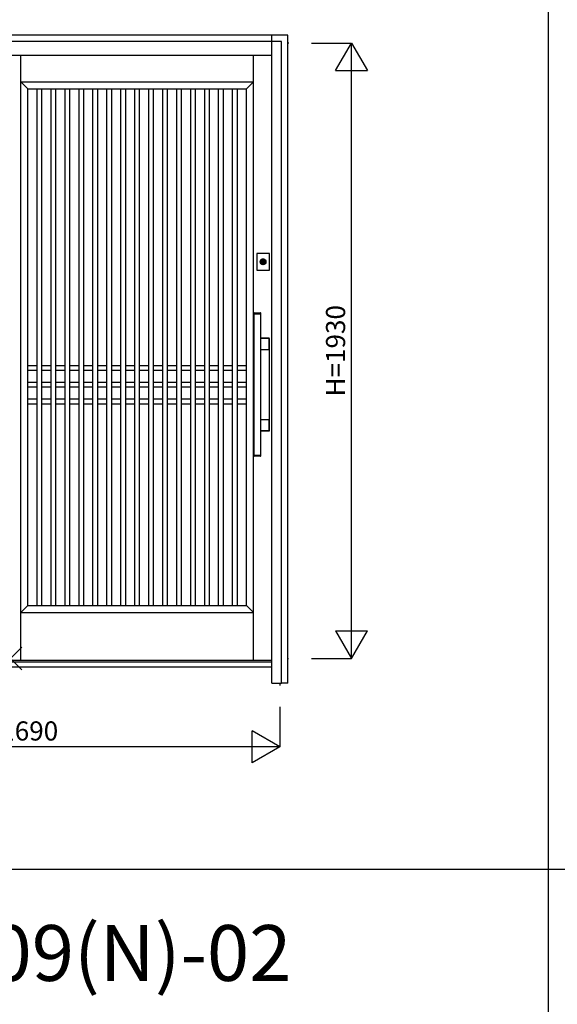
# Model space of a CAD drawing. Extents: x 0 to 27500, y 0 to 20000.
# Drawn here: x 8466 to 10152, y 15177 to 18264 of the extents above; entities that cross this region are included whole.
import ezdxf
from ezdxf.enums import TextEntityAlignment as Align

# ---------------------------------------------------------------- set-up
doc = ezdxf.new("R2010")
doc.units = 0
doc.layers.get('0').update_dxf_attribs({"linetype": 'CONTINUOUS'})
for name, color, linetype in [('YKK_A1', 4, 'CONTINUOUS'), ('YKK_A2', 3, 'CONTINUOUS'), ('YKK_F1', 7, 'CONTINUOUS'), ('YKK_IN', 1, 'CONTINUOUS'), ('YKK_N1', 2, 'CONTINUOUS')]:
    doc.layers.add(name, color=color, linetype=linetype)
doc.styles.get("Standard").update_dxf_attribs({"font": 'txt', "bigfont": 'bigfont'})

msp = doc.modelspace()

# ---------------------------------------------------------------- linework, layer by layer
at = {"layer": 'YKK_A1', "linetype": 'Continuous'}
for p, q in [((9310.1, 18191), (9305.8, 18191)), ((9257.5, 16255), (7617.5, 16255)), ((9305.8, 16261), (9309.4, 16261)), ((9282.5, 16184), (9282.5, 16176.7))]:
    msp.add_line(p, q, dxfattribs=at)
at = {"layer": 'YKK_A1'}
for p, q in [((8470, 16255), (8470, 18152)), ((8470, 16255), (8470, 18152)), ((9200, 16255), (9200, 18152)), ((8470, 18069), (9200, 18069)), ((8492, 18047), (8470, 18069)), ((9178, 18047), (9200, 18069)), ((8492, 18047), (9178, 18047)), ((8492, 16427), (8492, 18047)), ((8492, 16427), (8492, 18047)), ((8520.9, 16427), (8520.9, 18047)), ((8535.9, 16427), (8535.9, 18047)), ((8564.7, 16427), (8564.7, 18047)), ((8579.7, 16427), (8579.7, 18047)), ((8608.5, 16427), (8608.5, 18047)), ((8623.5, 16427), (8623.5, 18047)), ((8652.3, 16427), (8652.3, 18047)), ((8667.3, 16427), (8667.3, 18047)), ((8696.1, 16427), (8696.1, 18047)), ((8711.1, 16427), (8711.1, 18047)), ((8739.9, 16427), (8739.9, 18047)), ((8754.9, 16427), (8754.9, 18047)), ((8783.7, 16427), (8783.7, 18047)), ((8798.7, 16427), (8798.7, 18047)), ((8827.5, 16427), (8827.5, 18047)), ((8842.5, 16427), (8842.5, 18047)), ((8871.3, 16427), (8871.3, 18047)), ((8886.3, 16427), (8886.3, 18047)), ((8915.1, 16427), (8915.1, 18047)), ((8930.1, 16427), (8930.1, 18047)), ((8958.9, 16427), (8958.9, 18047)), ((8973.9, 16427), (8973.9, 18047)), ((9002.7, 16427), (9002.7, 18047)), ((9017.7, 16427), (9017.7, 18047)), ((9046.5, 16427), (9046.5, 18047)), ((9061.5, 16427), (9061.5, 18047)), ((9090.3, 16427), (9090.3, 18047)), ((9105.3, 16427), (9105.3, 18047)), ((9134.1, 16427), (9134.1, 18047)), ((9149.1, 16427), (9149.1, 18047)), ((9178, 16427), (9178, 18047)), ((8492, 17180), (8520.9, 17180)), ((8535.9, 17180), (8564.7, 17180)), ((8579.7, 17180), (8608.5, 17180)), ((8623.5, 17180), (8652.3, 17180)), ((8667.3, 17180), (8696.1, 17180)), ((8711.1, 17180), (8739.9, 17180)), ((8754.9, 17180), (8783.7, 17180)), ((8798.7, 17180), (8827.5, 17180)), ((8842.5, 17180), (8871.3, 17180)), ((8886.3, 17180), (8915.1, 17180)), ((8930.1, 17180), (8958.9, 17180)), ((8973.9, 17180), (9002.7, 17180)), ((9017.7, 17180), (9046.5, 17180)), ((9061.5, 17180), (9090.3, 17180)), ((9105.3, 17180), (9134.1, 17180)), ((9149.1, 17180), (9178, 17180)), ((8492, 17165), (8520.9, 17165)), ((8535.9, 17165), (8564.7, 17165)), ((8579.7, 17165), (8608.5, 17165)), ((8623.5, 17165), (8652.3, 17165)), ((8667.3, 17165), (8696.1, 17165)), ((8711.1, 17165), (8739.9, 17165)), ((8754.9, 17165), (8783.7, 17165)), ((8798.7, 17165), (8827.5, 17165)), ((8842.5, 17165), (8871.3, 17165)), ((8886.3, 17165), (8915.1, 17165)), ((8930.1, 17165), (8958.9, 17165)), ((8973.9, 17165), (9002.7, 17165)), ((9017.7, 17165), (9046.5, 17165)), ((9061.5, 17165), (9090.3, 17165)), ((9105.3, 17165), (9134.1, 17165)), ((9149.1, 17165), (9178, 17165)), ((8492, 17127.5), (8520.9, 17127.5)), ((8492, 17112.5), (8520.9, 17112.5)), ((8535.9, 17127.5), (8564.7, 17127.5)), ((8535.9, 17112.5), (8564.7, 17112.5)), ((8579.7, 17127.5), (8608.5, 17127.5)), ((8579.7, 17112.5), (8608.5, 17112.5)), ((8623.5, 17127.5), (8652.3, 17127.5)), ((8623.5, 17112.5), (8652.3, 17112.5)), ((8667.3, 17127.5), (8696.1, 17127.5)), ((8667.3, 17112.5), (8696.1, 17112.5)), ((8711.1, 17127.5), (8739.9, 17127.5)), ((8711.1, 17112.5), (8739.9, 17112.5)), ((8754.9, 17127.5), (8783.7, 17127.5)), ((8754.9, 17112.5), (8783.7, 17112.5)), ((8798.7, 17127.5), (8827.5, 17127.5)), ((8798.7, 17112.5), (8827.5, 17112.5)), ((8842.5, 17127.5), (8871.3, 17127.5)), ((8842.5, 17112.5), (8871.3, 17112.5)), ((8886.3, 17127.5), (8915.1, 17127.5)), ((8886.3, 17112.5), (8915.1, 17112.5)), ((8930.1, 17127.5), (8958.9, 17127.5)), ((8930.1, 17112.5), (8958.9, 17112.5)), ((8973.9, 17127.5), (9002.7, 17127.5)), ((8973.9, 17112.5), (9002.7, 17112.5)), ((9017.7, 17127.5), (9046.5, 17127.5)), ((9017.7, 17112.5), (9046.5, 17112.5)), ((9061.5, 17127.5), (9090.3, 17127.5)), ((9061.5, 17112.5), (9090.3, 17112.5)), ((9105.3, 17127.5), (9134.1, 17127.5)), ((9105.3, 17112.5), (9134.1, 17112.5)), ((9149.1, 17127.5), (9178, 17127.5)), ((9149.1, 17112.5), (9178, 17112.5)), ((8492, 17075), (8520.9, 17075)), ((8535.9, 17075), (8564.7, 17075)), ((8579.7, 17075), (8608.5, 17075)), ((8623.5, 17075), (8652.3, 17075)), ((8667.3, 17075), (8696.1, 17075)), ((8711.1, 17075), (8739.9, 17075)), ((8754.9, 17075), (8783.7, 17075)), ((8798.7, 17075), (8827.5, 17075)), ((8842.5, 17075), (8871.3, 17075)), ((8886.3, 17075), (8915.1, 17075)), ((8930.1, 17075), (8958.9, 17075)), ((8973.9, 17075), (9002.7, 17075)), ((9017.7, 17075), (9046.5, 17075)), ((9061.5, 17075), (9090.3, 17075)), ((9105.3, 17075), (9134.1, 17075)), ((9149.1, 17075), (9178, 17075)), ((8492, 17060), (8520.9, 17060)), ((8535.9, 17060), (8564.7, 17060)), ((8579.7, 17060), (8608.5, 17060)), ((8623.5, 17060), (8652.3, 17060)), ((8667.3, 17060), (8696.1, 17060)), ((8711.1, 17060), (8739.9, 17060)), ((8754.9, 17060), (8783.7, 17060)), ((8798.7, 17060), (8827.5, 17060)), ((8842.5, 17060), (8871.3, 17060)), ((8886.3, 17060), (8915.1, 17060)), ((8930.1, 17060), (8958.9, 17060)), ((8973.9, 17060), (9002.7, 17060)), ((9017.7, 17060), (9046.5, 17060)), ((9061.5, 17060), (9090.3, 17060)), ((9105.3, 17060), (9134.1, 17060)), ((9149.1, 17060), (9178, 17060)), ((8492, 16427), (8470, 16405)), ((8492, 16427), (9178, 16427)), ((9178, 16427), (9200, 16405)), ((8470, 16405), (9200, 16405))]:
    msp.add_line(p, q, dxfattribs=at)
at = {"layer": 'YKK_A2'}
for p, q in [((9306.8, 18216), (7567.8, 18216)), ((9307.5, 16184), (9306.8, 18216)), ((9228.5, 17498), (9228.5, 17510.9)), ((9228.5, 17498), (9228.5, 17510.9)), ((9231.1, 17510.9), (9231.1, 17498)), ((9231.1, 17510.9), (9231.1, 17498)), ((9307.2, 16184), (9287.5, 16184))]:
    msp.add_line(p, q, dxfattribs=at)
at = {"layer": 'YKK_A2', "linetype": 'Continuous'}
for p, q in [((9287.5, 18196), (7587.5, 18196)), ((9257.5, 16184), (9257.5, 18216)), ((9287.5, 16184), (9287.5, 18196)), ((9257.5, 18152), (7617.5, 18152)), ((9209.8, 17531.5), (9209.8, 17478.5)), ((9249.8, 17531.5), (9209.8, 17531.5)), ((9209.8, 17531.5), (9209.8, 17478.5)), ((9249.8, 17531.5), (9209.8, 17531.5)), ((9228.5, 17511.9), (9228.5, 17511.7)), ((9228.5, 17511.9), (9228.5, 17511.7)), ((9228.5, 17511.7), (9228.5, 17510.9)), ((9228.5, 17511.7), (9228.5, 17510.9)), ((9228.6, 17511.9), (9228.6, 17510.7)), ((9228.6, 17511.9), (9228.6, 17510.7)), ((9228.6, 17510.5), (9228.6, 17510.7)), ((9228.6, 17510.5), (9228.6, 17510.7)), ((9231, 17510.5), (9228.6, 17510.5)), ((9231, 17510.5), (9228.6, 17510.5)), ((9231, 17510.7), (9231, 17511.9)), ((9231, 17510.7), (9231, 17511.9)), ((9231, 17510.7), (9231, 17510.5)), ((9231, 17510.7), (9231, 17510.5)), ((9231.1, 17511.7), (9231.1, 17511.9)), ((9231.1, 17511.7), (9231.1, 17511.9)), ((9231.1, 17510.9), (9231.1, 17511.7)), ((9231.1, 17510.9), (9231.1, 17511.7)), ((9249.8, 17478.5), (9249.8, 17531.5)), ((9249.8, 17478.5), (9249.8, 17531.5)), ((9209.8, 17478.5), (9249.8, 17478.5)), ((9209.8, 17478.5), (9249.8, 17478.5)), ((9228.5, 17496.7), (9228.5, 17496.5)), ((9228.5, 17496.7), (9228.5, 17496.5)), ((9231.1, 17496.5), (9231.1, 17496.7)), ((9231.1, 17496.5), (9231.1, 17496.7)), ((9200.5, 17344.1), (9200.5, 17342.4)), ((9200.5, 17344.1), (9200.5, 17342.4)), ((9200.6, 17342.1), (9200.5, 17342)), ((9200.6, 17342.1), (9200.5, 17342)), ((9200.5, 17342), (9200.5, 16898.2)), ((9200.5, 17342), (9200.5, 16898.2)), ((9200.6, 17342.1), (9202.3, 17342.1)), ((9200.6, 17342.1), (9202.3, 17342.1)), ((9201.5, 17345.1), (9203.1, 17345.1)), ((9201.5, 17345.1), (9203.1, 17345.1)), ((9202.3, 17342.1), (9220.7, 17342.1)), ((9202.3, 17342.1), (9220.7, 17342.1)), ((9203.1, 17345.1), (9219.9, 17345.1)), ((9203.1, 17345.1), (9219.9, 17345.1)), ((9219.9, 17345.1), (9221.5, 17345.1)), ((9219.9, 17345.1), (9221.5, 17345.1)), ((9220.7, 17342.1), (9222.4, 17342.1)), ((9220.7, 17342.1), (9222.4, 17342.1)), ((9222.5, 17342), (9222.4, 17342.1)), ((9222.5, 17342), (9222.4, 17342.1)), ((9222.5, 17342.4), (9222.5, 17344.1)), ((9222.5, 17342.4), (9222.5, 17344.1)), ((9222.5, 16898.2), (9222.5, 17342)), ((9222.5, 16898.2), (9222.5, 17342)), ((9248.8, 17265.1), (9222.5, 17265.1)), ((9248.8, 17265.1), (9222.5, 17265.1)), ((9248.2, 17264.5), (9222.5, 17264.5)), ((9248.2, 17264.5), (9222.5, 17264.5)), ((9248.2, 17264.5), (9248.2, 17264.5)), ((9248.2, 17264.5), (9248.2, 17264.5)), ((9249.2, 17263.5), (9249.2, 17263.5)), ((9249.2, 17231.5), (9249.2, 17263.5)), ((9249.2, 17263.5), (9249.2, 17263.5)), ((9249.2, 17231.5), (9249.2, 17263.5)), ((9249.8, 16976.1), (9249.8, 17264.1)), ((9249.8, 16976.1), (9249.8, 17264.1)), ((9222.5, 17230.5), (9248.2, 17230.5)), ((9222.5, 17230.5), (9248.2, 17230.5)), ((9248.2, 17230.5), (9248.2, 17230.5)), ((9248.2, 17230.5), (9248.2, 17230.5)), ((9249.2, 17231.5), (9249.2, 17231.5)), ((9249.2, 17231.5), (9249.2, 17231.5)), ((9248.2, 17009.7), (9222.5, 17009.7)), ((9248.2, 17009.7), (9222.5, 17009.7)), ((9248.2, 17009.7), (9248.2, 17009.7)), ((9248.2, 17009.7), (9248.2, 17009.7)), ((9249.2, 17008.7), (9249.2, 17008.7)), ((9249.2, 16976.7), (9249.2, 17008.7)), ((9249.2, 17008.7), (9249.2, 17008.7)), ((9249.2, 16976.7), (9249.2, 17008.7)), ((9222.5, 16975.7), (9248.2, 16975.7)), ((9222.5, 16975.7), (9248.2, 16975.7)), ((9222.5, 16975.1), (9248.8, 16975.1)), ((9222.5, 16975.1), (9248.8, 16975.1)), ((9248.2, 16975.7), (9248.2, 16975.7)), ((9248.2, 16975.7), (9248.2, 16975.7)), ((9249.2, 16976.7), (9249.2, 16976.7)), ((9249.2, 16976.7), (9249.2, 16976.7)), ((9200.5, 16898.2), (9200.6, 16898.1)), ((9200.5, 16898.2), (9200.6, 16898.1)), ((9200.5, 16897.8), (9200.5, 16896.1)), ((9200.5, 16897.8), (9200.5, 16896.1)), ((9202.3, 16898.1), (9200.6, 16898.1)), ((9202.3, 16898.1), (9200.6, 16898.1)), ((9203.1, 16895.1), (9201.5, 16895.1)), ((9203.1, 16895.1), (9201.5, 16895.1)), ((9220.7, 16898.1), (9202.3, 16898.1)), ((9220.7, 16898.1), (9202.3, 16898.1)), ((9219.9, 16895.1), (9203.1, 16895.1)), ((9219.9, 16895.1), (9203.1, 16895.1)), ((9221.5, 16895.1), (9219.9, 16895.1)), ((9221.5, 16895.1), (9219.9, 16895.1)), ((9222.4, 16898.1), (9220.7, 16898.1)), ((9222.4, 16898.1), (9220.7, 16898.1)), ((9222.4, 16898.1), (9222.5, 16898.2)), ((9222.4, 16898.1), (9222.5, 16898.2)), ((9222.5, 16896.1), (9222.5, 16897.8)), ((9222.5, 16896.1), (9222.5, 16897.8)), ((9257.5, 16249), (7617.5, 16249)), ((9257.5, 16234), (7617.5, 16234)), ((9257.5, 16184), (9287.5, 16184))]:
    msp.add_line(p, q, dxfattribs=at)
at = {"layer": 'YKK_A2'}
for points in [[(9228.5, 17496.7, 0), (9228.5, 17496.7, 0), (9228.5, 17496.7, 0), (9228.5, 17496.7, 0), (9228.5, 17496.7, 0), (9228.5, 17496.7, 0), (9228.5, 17496.8, 0), (9228.5, 17496.8, 0), (9228.5, 17496.8, 0), (9228.5, 17496.8, 0), (9228.5, 17496.8, 0), (9228.5, 17496.8, 0), (9228.5, 17496.8, 0), (9228.5, 17496.8, 0), (9228.5, 17496.8, 0), (9228.5, 17496.8, 0), (9228.5, 17496.8, 0), (9228.5, 17496.9, 0), (9228.5, 17496.9, 0), (9228.5, 17496.9, 0), (9228.5, 17496.9, 0), (9228.5, 17496.9, 0), (9228.5, 17496.9, 0), (9228.5, 17496.9, 0), (9228.5, 17496.9, 0), (9228.5, 17496.9, 0), (9228.5, 17496.9, 0), (9228.5, 17496.9, 0), (9228.5, 17497, 0), (9228.5, 17497, 0), (9228.5, 17497, 0), (9228.5, 17497, 0), (9228.5, 17497, 0), (9228.5, 17497, 0), (9228.5, 17497, 0), (9228.5, 17497, 0), (9228.5, 17497, 0), (9228.5, 17497, 0), (9228.5, 17497, 0), (9228.5, 17497, 0), (9228.5, 17497.1, 0), (9228.5, 17497.1, 0), (9228.5, 17497.1, 0), (9228.5, 17497.1, 0), (9228.5, 17497.1, 0), (9228.5, 17497.1, 0), (9228.5, 17497.1, 0), (9228.5, 17497.1, 0), (9228.5, 17497.1, 0), (9228.5, 17497.1, 0), (9228.5, 17497.1, 0), (9228.5, 17497.2, 0), (9228.5, 17497.2, 0), (9228.5, 17497.2, 0), (9228.5, 17497.2, 0), (9228.5, 17497.2, 0), (9228.5, 17497.2, 0), (9228.5, 17497.2, 0), (9228.5, 17497.2, 0), (9228.5, 17497.2, 0), (9228.5, 17497.2, 0), (9228.5, 17497.2, 0), (9228.5, 17497.3, 0), (9228.5, 17497.3, 0), (9228.5, 17497.3, 0), (9228.5, 17497.3, 0), (9228.5, 17497.3, 0), (9228.5, 17497.3, 0), (9228.5, 17497.3, 0), (9228.5, 17497.3, 0), (9228.5, 17497.3, 0), (9228.5, 17497.3, 0), (9228.5, 17497.3, 0), (9228.5, 17497.4, 0), (9228.5, 17497.4, 0), (9228.5, 17497.4, 0), (9228.5, 17497.4, 0), (9228.5, 17497.4, 0), (9228.5, 17497.4, 0), (9228.5, 17497.4, 0), (9228.5, 17497.4, 0), (9228.5, 17497.4, 0), (9228.5, 17497.4, 0), (9228.5, 17497.4, 0), (9228.5, 17497.5, 0), (9228.5, 17497.5, 0), (9228.5, 17497.5, 0), (9228.5, 17497.5, 0), (9228.5, 17497.5, 0), (9228.5, 17497.5, 0), (9228.5, 17497.5, 0), (9228.5, 17497.5, 0), (9228.5, 17497.5, 0), (9228.5, 17497.5, 0), (9228.5, 17497.5, 0), (9228.5, 17497.5, 0), (9228.5, 17497.6, 0), (9228.5, 17497.6, 0), (9228.5, 17497.6, 0), (9228.5, 17497.6, 0), (9228.5, 17497.6, 0), (9228.5, 17497.6, 0), (9228.5, 17497.6, 0), (9228.5, 17497.6, 0), (9228.5, 17497.6, 0), (9228.5, 17497.6, 0), (9228.5, 17497.6, 0), (9228.5, 17497.7, 0), (9228.5, 17497.7, 0), (9228.5, 17497.7, 0), (9228.5, 17497.7, 0), (9228.5, 17497.7, 0), (9228.5, 17497.7, 0), (9228.5, 17497.7, 0), (9228.5, 17497.7, 0), (9228.5, 17497.7, 0), (9228.5, 17497.7, 0), (9228.5, 17497.7, 0), (9228.5, 17497.8, 0), (9228.5, 17497.8, 0), (9228.5, 17497.8, 0), (9228.5, 17497.8, 0), (9228.5, 17497.8, 0), (9228.5, 17497.8, 0), (9228.5, 17497.8, 0), (9228.5, 17497.8, 0), (9228.5, 17497.8, 0), (9228.5, 17497.8, 0), (9228.5, 17497.8, 0), (9228.5, 17497.9, 0), (9228.5, 17497.9, 0), (9228.5, 17497.9, 0), (9228.5, 17497.9, 0), (9228.5, 17497.9, 0), (9228.5, 17497.9, 0), (9228.5, 17497.9, 0), (9228.5, 17497.9, 0), (9228.5, 17497.9, 0), (9228.5, 17497.9, 0), (9228.5, 17497.9, 0), (9228.5, 17498, 0), (9228.5, 17498, 0), (9228.5, 17498, 0), (9228.5, 17498, 0), (9228.5, 17498, 0), (9228.5, 17498, 0), (9228.5, 17498, 0), (9228.5, 17498, 0), (9228.5, 17498, 0), (9228.5, 17498, 0), (9228.5, 17498, 0), (9228.5, 17498.1, 0), (9228.5, 17498.1, 0), (9228.5, 17498.1, 0), (9228.5, 17498.1, 0), (9228.5, 17498.1, 0), (9228.5, 17498.1, 0), (9228.5, 17498.1, 0), (9228.5, 17498.1, 0), (9228.5, 17498.1, 0)], [(9228.5, 17496.7, 0), (9228.5, 17496.7, 0), (9228.5, 17496.7, 0), (9228.5, 17496.7, 0), (9228.5, 17496.7, 0), (9228.5, 17496.7, 0), (9228.5, 17496.8, 0), (9228.5, 17496.8, 0), (9228.5, 17496.8, 0), (9228.5, 17496.8, 0), (9228.5, 17496.8, 0), (9228.5, 17496.8, 0), (9228.5, 17496.8, 0), (9228.5, 17496.8, 0), (9228.5, 17496.8, 0), (9228.5, 17496.8, 0), (9228.5, 17496.8, 0), (9228.5, 17496.9, 0), (9228.5, 17496.9, 0), (9228.5, 17496.9, 0), (9228.5, 17496.9, 0), (9228.5, 17496.9, 0), (9228.5, 17496.9, 0), (9228.5, 17496.9, 0), (9228.5, 17496.9, 0), (9228.5, 17496.9, 0), (9228.5, 17496.9, 0), (9228.5, 17496.9, 0), (9228.5, 17497, 0), (9228.5, 17497, 0), (9228.5, 17497, 0), (9228.5, 17497, 0), (9228.5, 17497, 0), (9228.5, 17497, 0), (9228.5, 17497, 0), (9228.5, 17497, 0), (9228.5, 17497, 0), (9228.5, 17497, 0), (9228.5, 17497, 0), (9228.5, 17497, 0), (9228.5, 17497.1, 0), (9228.5, 17497.1, 0), (9228.5, 17497.1, 0), (9228.5, 17497.1, 0), (9228.5, 17497.1, 0), (9228.5, 17497.1, 0), (9228.5, 17497.1, 0), (9228.5, 17497.1, 0), (9228.5, 17497.1, 0), (9228.5, 17497.1, 0), (9228.5, 17497.1, 0), (9228.5, 17497.2, 0), (9228.5, 17497.2, 0), (9228.5, 17497.2, 0), (9228.5, 17497.2, 0), (9228.5, 17497.2, 0), (9228.5, 17497.2, 0), (9228.5, 17497.2, 0), (9228.5, 17497.2, 0), (9228.5, 17497.2, 0), (9228.5, 17497.2, 0), (9228.5, 17497.2, 0), (9228.5, 17497.3, 0), (9228.5, 17497.3, 0), (9228.5, 17497.3, 0), (9228.5, 17497.3, 0), (9228.5, 17497.3, 0), (9228.5, 17497.3, 0), (9228.5, 17497.3, 0), (9228.5, 17497.3, 0), (9228.5, 17497.3, 0), (9228.5, 17497.3, 0), (9228.5, 17497.3, 0), (9228.5, 17497.4, 0), (9228.5, 17497.4, 0), (9228.5, 17497.4, 0), (9228.5, 17497.4, 0), (9228.5, 17497.4, 0), (9228.5, 17497.4, 0), (9228.5, 17497.4, 0), (9228.5, 17497.4, 0), (9228.5, 17497.4, 0), (9228.5, 17497.4, 0), (9228.5, 17497.4, 0), (9228.5, 17497.5, 0), (9228.5, 17497.5, 0), (9228.5, 17497.5, 0), (9228.5, 17497.5, 0), (9228.5, 17497.5, 0), (9228.5, 17497.5, 0), (9228.5, 17497.5, 0), (9228.5, 17497.5, 0), (9228.5, 17497.5, 0), (9228.5, 17497.5, 0), (9228.5, 17497.5, 0), (9228.5, 17497.5, 0), (9228.5, 17497.6, 0), (9228.5, 17497.6, 0), (9228.5, 17497.6, 0), (9228.5, 17497.6, 0), (9228.5, 17497.6, 0), (9228.5, 17497.6, 0), (9228.5, 17497.6, 0), (9228.5, 17497.6, 0), (9228.5, 17497.6, 0), (9228.5, 17497.6, 0), (9228.5, 17497.6, 0), (9228.5, 17497.7, 0), (9228.5, 17497.7, 0), (9228.5, 17497.7, 0), (9228.5, 17497.7, 0), (9228.5, 17497.7, 0), (9228.5, 17497.7, 0), (9228.5, 17497.7, 0), (9228.5, 17497.7, 0), (9228.5, 17497.7, 0), (9228.5, 17497.7, 0), (9228.5, 17497.7, 0), (9228.5, 17497.8, 0), (9228.5, 17497.8, 0), (9228.5, 17497.8, 0), (9228.5, 17497.8, 0), (9228.5, 17497.8, 0), (9228.5, 17497.8, 0), (9228.5, 17497.8, 0), (9228.5, 17497.8, 0), (9228.5, 17497.8, 0), (9228.5, 17497.8, 0), (9228.5, 17497.8, 0), (9228.5, 17497.9, 0), (9228.5, 17497.9, 0), (9228.5, 17497.9, 0), (9228.5, 17497.9, 0), (9228.5, 17497.9, 0), (9228.5, 17497.9, 0), (9228.5, 17497.9, 0), (9228.5, 17497.9, 0), (9228.5, 17497.9, 0), (9228.5, 17497.9, 0), (9228.5, 17497.9, 0), (9228.5, 17498, 0), (9228.5, 17498, 0), (9228.5, 17498, 0), (9228.5, 17498, 0), (9228.5, 17498, 0), (9228.5, 17498, 0), (9228.5, 17498, 0), (9228.5, 17498, 0), (9228.5, 17498, 0), (9228.5, 17498, 0), (9228.5, 17498, 0), (9228.5, 17498.1, 0), (9228.5, 17498.1, 0), (9228.5, 17498.1, 0), (9228.5, 17498.1, 0), (9228.5, 17498.1, 0), (9228.5, 17498.1, 0), (9228.5, 17498.1, 0), (9228.5, 17498.1, 0), (9228.5, 17498.1, 0)], [(9231.1, 17498.1, 0), (9231.1, 17498.1, 0), (9231.1, 17498.1, 0), (9231.1, 17498.1, 0), (9231.1, 17498.1, 0), (9231.1, 17498.1, 0), (9231.1, 17498.1, 0), (9231.1, 17498.1, 0), (9231.1, 17498.1, 0), (9231.1, 17498, 0), (9231.1, 17498, 0), (9231.1, 17498, 0), (9231.1, 17498, 0), (9231.1, 17498, 0), (9231.1, 17498, 0), (9231.1, 17498, 0), (9231.1, 17498, 0), (9231.1, 17498, 0), (9231.1, 17498, 0), (9231.1, 17498, 0), (9231.1, 17497.9, 0), (9231.1, 17497.9, 0), (9231.1, 17497.9, 0), (9231.1, 17497.9, 0), (9231.1, 17497.9, 0), (9231.1, 17497.9, 0), (9231.1, 17497.9, 0), (9231.1, 17497.9, 0), (9231.1, 17497.9, 0), (9231.1, 17497.9, 0), (9231.1, 17497.9, 0), (9231.1, 17497.8, 0), (9231.1, 17497.8, 0), (9231.1, 17497.8, 0), (9231.1, 17497.8, 0), (9231.1, 17497.8, 0), (9231.1, 17497.8, 0), (9231.1, 17497.8, 0), (9231.1, 17497.8, 0), (9231.1, 17497.8, 0), (9231.1, 17497.8, 0), (9231.1, 17497.8, 0), (9231.1, 17497.7, 0), (9231.1, 17497.7, 0), (9231.1, 17497.7, 0), (9231.1, 17497.7, 0), (9231.1, 17497.7, 0), (9231.1, 17497.7, 0), (9231.1, 17497.7, 0), (9231.1, 17497.7, 0), (9231.1, 17497.7, 0), (9231.1, 17497.7, 0), (9231.1, 17497.7, 0), (9231.1, 17497.6, 0), (9231.1, 17497.6, 0), (9231.1, 17497.6, 0), (9231.1, 17497.6, 0), (9231.1, 17497.6, 0), (9231.1, 17497.6, 0), (9231.1, 17497.6, 0), (9231.1, 17497.6, 0), (9231.1, 17497.6, 0), (9231.1, 17497.6, 0), (9231.1, 17497.6, 0), (9231.1, 17497.5, 0), (9231.1, 17497.5, 0), (9231.1, 17497.5, 0), (9231.1, 17497.5, 0), (9231.1, 17497.5, 0), (9231.1, 17497.5, 0), (9231.1, 17497.5, 0), (9231.1, 17497.5, 0), (9231.1, 17497.5, 0), (9231.1, 17497.5, 0), (9231.1, 17497.5, 0), (9231.1, 17497.5, 0), (9231.1, 17497.4, 0), (9231.1, 17497.4, 0), (9231.1, 17497.4, 0), (9231.1, 17497.4, 0), (9231.1, 17497.4, 0), (9231.1, 17497.4, 0), (9231.1, 17497.4, 0), (9231.1, 17497.4, 0), (9231.1, 17497.4, 0), (9231.1, 17497.4, 0), (9231.1, 17497.4, 0), (9231.1, 17497.3, 0), (9231.1, 17497.3, 0), (9231.1, 17497.3, 0), (9231.1, 17497.3, 0), (9231.1, 17497.3, 0), (9231.1, 17497.3, 0), (9231.1, 17497.3, 0), (9231.1, 17497.3, 0), (9231.1, 17497.3, 0), (9231.1, 17497.3, 0), (9231.1, 17497.3, 0), (9231.1, 17497.2, 0), (9231.1, 17497.2, 0), (9231.1, 17497.2, 0), (9231.1, 17497.2, 0), (9231.1, 17497.2, 0), (9231.1, 17497.2, 0), (9231.1, 17497.2, 0), (9231.1, 17497.2, 0), (9231.1, 17497.2, 0), (9231.1, 17497.2, 0), (9231.1, 17497.2, 0), (9231.1, 17497.1, 0), (9231.1, 17497.1, 0), (9231.1, 17497.1, 0), (9231.1, 17497.1, 0), (9231.1, 17497.1, 0), (9231.1, 17497.1, 0), (9231.1, 17497.1, 0), (9231.1, 17497.1, 0), (9231.1, 17497.1, 0), (9231.1, 17497.1, 0), (9231.1, 17497.1, 0), (9231.1, 17497, 0), (9231.1, 17497, 0), (9231.1, 17497, 0), (9231.1, 17497, 0), (9231.1, 17497, 0), (9231.1, 17497, 0), (9231.1, 17497, 0), (9231.1, 17497, 0), (9231.1, 17497, 0), (9231.1, 17497, 0), (9231.1, 17497, 0), (9231.1, 17497, 0), (9231.1, 17496.9, 0), (9231.1, 17496.9, 0), (9231.1, 17496.9, 0), (9231.1, 17496.9, 0), (9231.1, 17496.9, 0), (9231.1, 17496.9, 0), (9231.1, 17496.9, 0), (9231.1, 17496.9, 0), (9231.1, 17496.9, 0), (9231.1, 17496.9, 0), (9231.1, 17496.9, 0), (9231.1, 17496.8, 0), (9231.1, 17496.8, 0), (9231.1, 17496.8, 0), (9231.1, 17496.8, 0), (9231.1, 17496.8, 0), (9231.1, 17496.8, 0), (9231.1, 17496.8, 0), (9231.1, 17496.8, 0), (9231.1, 17496.8, 0), (9231.1, 17496.8, 0), (9231.1, 17496.8, 0), (9231.1, 17496.7, 0), (9231.1, 17496.7, 0), (9231.1, 17496.7, 0), (9231.1, 17496.7, 0), (9231.1, 17496.7, 0), (9231.1, 17496.7, 0)], [(9231.1, 17498.1, 0), (9231.1, 17498.1, 0), (9231.1, 17498.1, 0), (9231.1, 17498.1, 0), (9231.1, 17498.1, 0), (9231.1, 17498.1, 0), (9231.1, 17498.1, 0), (9231.1, 17498.1, 0), (9231.1, 17498.1, 0), (9231.1, 17498, 0), (9231.1, 17498, 0), (9231.1, 17498, 0), (9231.1, 17498, 0), (9231.1, 17498, 0), (9231.1, 17498, 0), (9231.1, 17498, 0), (9231.1, 17498, 0), (9231.1, 17498, 0), (9231.1, 17498, 0), (9231.1, 17498, 0), (9231.1, 17497.9, 0), (9231.1, 17497.9, 0), (9231.1, 17497.9, 0), (9231.1, 17497.9, 0), (9231.1, 17497.9, 0), (9231.1, 17497.9, 0), (9231.1, 17497.9, 0), (9231.1, 17497.9, 0), (9231.1, 17497.9, 0), (9231.1, 17497.9, 0), (9231.1, 17497.9, 0), (9231.1, 17497.8, 0), (9231.1, 17497.8, 0), (9231.1, 17497.8, 0), (9231.1, 17497.8, 0), (9231.1, 17497.8, 0), (9231.1, 17497.8, 0), (9231.1, 17497.8, 0), (9231.1, 17497.8, 0), (9231.1, 17497.8, 0), (9231.1, 17497.8, 0), (9231.1, 17497.8, 0), (9231.1, 17497.7, 0), (9231.1, 17497.7, 0), (9231.1, 17497.7, 0), (9231.1, 17497.7, 0), (9231.1, 17497.7, 0), (9231.1, 17497.7, 0), (9231.1, 17497.7, 0), (9231.1, 17497.7, 0), (9231.1, 17497.7, 0), (9231.1, 17497.7, 0), (9231.1, 17497.7, 0), (9231.1, 17497.6, 0), (9231.1, 17497.6, 0), (9231.1, 17497.6, 0), (9231.1, 17497.6, 0), (9231.1, 17497.6, 0), (9231.1, 17497.6, 0), (9231.1, 17497.6, 0), (9231.1, 17497.6, 0), (9231.1, 17497.6, 0), (9231.1, 17497.6, 0), (9231.1, 17497.6, 0), (9231.1, 17497.5, 0), (9231.1, 17497.5, 0), (9231.1, 17497.5, 0), (9231.1, 17497.5, 0), (9231.1, 17497.5, 0), (9231.1, 17497.5, 0), (9231.1, 17497.5, 0), (9231.1, 17497.5, 0), (9231.1, 17497.5, 0), (9231.1, 17497.5, 0), (9231.1, 17497.5, 0), (9231.1, 17497.5, 0), (9231.1, 17497.4, 0), (9231.1, 17497.4, 0), (9231.1, 17497.4, 0), (9231.1, 17497.4, 0), (9231.1, 17497.4, 0), (9231.1, 17497.4, 0), (9231.1, 17497.4, 0), (9231.1, 17497.4, 0), (9231.1, 17497.4, 0), (9231.1, 17497.4, 0), (9231.1, 17497.4, 0), (9231.1, 17497.3, 0), (9231.1, 17497.3, 0), (9231.1, 17497.3, 0), (9231.1, 17497.3, 0), (9231.1, 17497.3, 0), (9231.1, 17497.3, 0), (9231.1, 17497.3, 0), (9231.1, 17497.3, 0), (9231.1, 17497.3, 0), (9231.1, 17497.3, 0), (9231.1, 17497.3, 0), (9231.1, 17497.2, 0), (9231.1, 17497.2, 0), (9231.1, 17497.2, 0), (9231.1, 17497.2, 0), (9231.1, 17497.2, 0), (9231.1, 17497.2, 0), (9231.1, 17497.2, 0), (9231.1, 17497.2, 0), (9231.1, 17497.2, 0), (9231.1, 17497.2, 0), (9231.1, 17497.2, 0), (9231.1, 17497.1, 0), (9231.1, 17497.1, 0), (9231.1, 17497.1, 0), (9231.1, 17497.1, 0), (9231.1, 17497.1, 0), (9231.1, 17497.1, 0), (9231.1, 17497.1, 0), (9231.1, 17497.1, 0), (9231.1, 17497.1, 0), (9231.1, 17497.1, 0), (9231.1, 17497.1, 0), (9231.1, 17497, 0), (9231.1, 17497, 0), (9231.1, 17497, 0), (9231.1, 17497, 0), (9231.1, 17497, 0), (9231.1, 17497, 0), (9231.1, 17497, 0), (9231.1, 17497, 0), (9231.1, 17497, 0), (9231.1, 17497, 0), (9231.1, 17497, 0), (9231.1, 17497, 0), (9231.1, 17496.9, 0), (9231.1, 17496.9, 0), (9231.1, 17496.9, 0), (9231.1, 17496.9, 0), (9231.1, 17496.9, 0), (9231.1, 17496.9, 0), (9231.1, 17496.9, 0), (9231.1, 17496.9, 0), (9231.1, 17496.9, 0), (9231.1, 17496.9, 0), (9231.1, 17496.9, 0), (9231.1, 17496.8, 0), (9231.1, 17496.8, 0), (9231.1, 17496.8, 0), (9231.1, 17496.8, 0), (9231.1, 17496.8, 0), (9231.1, 17496.8, 0), (9231.1, 17496.8, 0), (9231.1, 17496.8, 0), (9231.1, 17496.8, 0), (9231.1, 17496.8, 0), (9231.1, 17496.8, 0), (9231.1, 17496.7, 0), (9231.1, 17496.7, 0), (9231.1, 17496.7, 0), (9231.1, 17496.7, 0), (9231.1, 17496.7, 0), (9231.1, 17496.7, 0)]]:
    msp.add_polyline3d(points, dxfattribs=at)
at = {"layer": 'YKK_A2', "linetype": 'Continuous'}
for points in [[(9249.8, 17264.1, 0), (9249.8, 17264.1, 0), (9249.8, 17264.1, 0), (9249.8, 17264.1, 0), (9249.8, 17264.1, 0), (9249.8, 17264.2, 0), (9249.8, 17264.2, 0), (9249.8, 17264.2, 0), (9249.8, 17264.2, 0), (9249.8, 17264.2, 0), (9249.8, 17264.2, 0), (9249.8, 17264.2, 0), (9249.8, 17264.2, 0), (9249.8, 17264.3, 0), (9249.8, 17264.3, 0), (9249.8, 17264.3, 0), (9249.8, 17264.3, 0), (9249.8, 17264.3, 0), (9249.8, 17264.3, 0), (9249.8, 17264.3, 0), (9249.8, 17264.3, 0), (9249.8, 17264.3, 0), (9249.8, 17264.4, 0), (9249.8, 17264.4, 0), (9249.8, 17264.4, 0), (9249.8, 17264.4, 0), (9249.8, 17264.4, 0), (9249.8, 17264.4, 0), (9249.8, 17264.4, 0), (9249.7, 17264.4, 0), (9249.7, 17264.5, 0), (9249.7, 17264.5, 0), (9249.7, 17264.5, 0), (9249.7, 17264.5, 0), (9249.7, 17264.5, 0), (9249.7, 17264.5, 0), (9249.7, 17264.5, 0), (9249.7, 17264.5, 0), (9249.7, 17264.5, 0), (9249.7, 17264.6, 0), (9249.7, 17264.6, 0), (9249.7, 17264.6, 0), (9249.7, 17264.6, 0), (9249.7, 17264.6, 0), (9249.7, 17264.6, 0), (9249.7, 17264.6, 0), (9249.6, 17264.6, 0), (9249.6, 17264.6, 0), (9249.6, 17264.6, 0), (9249.6, 17264.7, 0), (9249.6, 17264.7, 0), (9249.6, 17264.7, 0), (9249.6, 17264.7, 0), (9249.6, 17264.7, 0), (9249.6, 17264.7, 0), (9249.6, 17264.7, 0), (9249.6, 17264.7, 0), (9249.6, 17264.7, 0), (9249.6, 17264.7, 0), (9249.5, 17264.8, 0), (9249.5, 17264.8, 0), (9249.5, 17264.8, 0), (9249.5, 17264.8, 0), (9249.5, 17264.8, 0), (9249.5, 17264.8, 0), (9249.5, 17264.8, 0), (9249.5, 17264.8, 0), (9249.5, 17264.8, 0), (9249.5, 17264.8, 0), (9249.5, 17264.8, 0), (9249.5, 17264.8, 0), (9249.5, 17264.9, 0), (9249.4, 17264.9, 0), (9249.4, 17264.9, 0), (9249.4, 17264.9, 0), (9249.4, 17264.9, 0), (9249.4, 17264.9, 0), (9249.4, 17264.9, 0), (9249.4, 17264.9, 0), (9249.4, 17264.9, 0), (9249.4, 17264.9, 0), (9249.4, 17264.9, 0), (9249.3, 17264.9, 0), (9249.3, 17264.9, 0), (9249.3, 17264.9, 0), (9249.3, 17265, 0), (9249.3, 17265, 0), (9249.3, 17265, 0), (9249.3, 17265, 0), (9249.3, 17265, 0), (9249.2, 17265, 0), (9249.2, 17265, 0), (9249.2, 17265, 0), (9249.2, 17265, 0), (9249.2, 17265, 0), (9249.2, 17265, 0), (9249.2, 17265, 0), (9249.2, 17265, 0), (9249.2, 17265, 0), (9249.1, 17265, 0), (9249.1, 17265, 0), (9249.1, 17265, 0), (9249.1, 17265, 0), (9249.1, 17265, 0), (9249.1, 17265, 0), (9249.1, 17265.1, 0), (9249.1, 17265.1, 0), (9249.1, 17265.1, 0), (9249, 17265.1, 0), (9249, 17265.1, 0), (9249, 17265.1, 0), (9249, 17265.1, 0), (9249, 17265.1, 0), (9249, 17265.1, 0), (9249, 17265.1, 0), (9249, 17265.1, 0), (9249, 17265.1, 0), (9248.9, 17265.1, 0), (9248.9, 17265.1, 0), (9248.9, 17265.1, 0), (9248.9, 17265.1, 0), (9248.9, 17265.1, 0), (9248.9, 17265.1, 0), (9248.9, 17265.1, 0), (9248.9, 17265.1, 0), (9248.8, 17265.1, 0), (9248.8, 17265.1, 0), (9248.8, 17265.1, 0), (9248.8, 17265.1, 0)], [(9249.8, 17264.1, 0), (9249.8, 17264.1, 0), (9249.8, 17264.1, 0), (9249.8, 17264.1, 0), (9249.8, 17264.1, 0), (9249.8, 17264.2, 0), (9249.8, 17264.2, 0), (9249.8, 17264.2, 0), (9249.8, 17264.2, 0), (9249.8, 17264.2, 0), (9249.8, 17264.2, 0), (9249.8, 17264.2, 0), (9249.8, 17264.2, 0), (9249.8, 17264.3, 0), (9249.8, 17264.3, 0), (9249.8, 17264.3, 0), (9249.8, 17264.3, 0), (9249.8, 17264.3, 0), (9249.8, 17264.3, 0), (9249.8, 17264.3, 0), (9249.8, 17264.3, 0), (9249.8, 17264.3, 0), (9249.8, 17264.4, 0), (9249.8, 17264.4, 0), (9249.8, 17264.4, 0), (9249.8, 17264.4, 0), (9249.8, 17264.4, 0), (9249.8, 17264.4, 0), (9249.8, 17264.4, 0), (9249.7, 17264.4, 0), (9249.7, 17264.5, 0), (9249.7, 17264.5, 0), (9249.7, 17264.5, 0), (9249.7, 17264.5, 0), (9249.7, 17264.5, 0), (9249.7, 17264.5, 0), (9249.7, 17264.5, 0), (9249.7, 17264.5, 0), (9249.7, 17264.5, 0), (9249.7, 17264.6, 0), (9249.7, 17264.6, 0), (9249.7, 17264.6, 0), (9249.7, 17264.6, 0), (9249.7, 17264.6, 0), (9249.7, 17264.6, 0), (9249.7, 17264.6, 0), (9249.6, 17264.6, 0), (9249.6, 17264.6, 0), (9249.6, 17264.6, 0), (9249.6, 17264.7, 0), (9249.6, 17264.7, 0), (9249.6, 17264.7, 0), (9249.6, 17264.7, 0), (9249.6, 17264.7, 0), (9249.6, 17264.7, 0), (9249.6, 17264.7, 0), (9249.6, 17264.7, 0), (9249.6, 17264.7, 0), (9249.6, 17264.7, 0), (9249.5, 17264.8, 0), (9249.5, 17264.8, 0), (9249.5, 17264.8, 0), (9249.5, 17264.8, 0), (9249.5, 17264.8, 0), (9249.5, 17264.8, 0), (9249.5, 17264.8, 0), (9249.5, 17264.8, 0), (9249.5, 17264.8, 0), (9249.5, 17264.8, 0), (9249.5, 17264.8, 0), (9249.5, 17264.8, 0), (9249.5, 17264.9, 0), (9249.4, 17264.9, 0), (9249.4, 17264.9, 0), (9249.4, 17264.9, 0), (9249.4, 17264.9, 0), (9249.4, 17264.9, 0), (9249.4, 17264.9, 0), (9249.4, 17264.9, 0), (9249.4, 17264.9, 0), (9249.4, 17264.9, 0), (9249.4, 17264.9, 0), (9249.3, 17264.9, 0), (9249.3, 17264.9, 0), (9249.3, 17264.9, 0), (9249.3, 17265, 0), (9249.3, 17265, 0), (9249.3, 17265, 0), (9249.3, 17265, 0), (9249.3, 17265, 0), (9249.2, 17265, 0), (9249.2, 17265, 0), (9249.2, 17265, 0), (9249.2, 17265, 0), (9249.2, 17265, 0), (9249.2, 17265, 0), (9249.2, 17265, 0), (9249.2, 17265, 0), (9249.2, 17265, 0), (9249.1, 17265, 0), (9249.1, 17265, 0), (9249.1, 17265, 0), (9249.1, 17265, 0), (9249.1, 17265, 0), (9249.1, 17265, 0), (9249.1, 17265.1, 0), (9249.1, 17265.1, 0), (9249.1, 17265.1, 0), (9249, 17265.1, 0), (9249, 17265.1, 0), (9249, 17265.1, 0), (9249, 17265.1, 0), (9249, 17265.1, 0), (9249, 17265.1, 0), (9249, 17265.1, 0), (9249, 17265.1, 0), (9249, 17265.1, 0), (9248.9, 17265.1, 0), (9248.9, 17265.1, 0), (9248.9, 17265.1, 0), (9248.9, 17265.1, 0), (9248.9, 17265.1, 0), (9248.9, 17265.1, 0), (9248.9, 17265.1, 0), (9248.9, 17265.1, 0), (9248.8, 17265.1, 0), (9248.8, 17265.1, 0), (9248.8, 17265.1, 0), (9248.8, 17265.1, 0)], [(9248.8, 16975.1, 0), (9248.8, 16975.1, 0), (9248.8, 16975.1, 0), (9248.8, 16975.1, 0), (9248.9, 16975.1, 0), (9248.9, 16975.1, 0), (9248.9, 16975.1, 0), (9248.9, 16975.1, 0), (9248.9, 16975.1, 0), (9248.9, 16975.1, 0), (9248.9, 16975.1, 0), (9248.9, 16975.1, 0), (9249, 16975.1, 0), (9249, 16975.1, 0), (9249, 16975.1, 0), (9249, 16975.1, 0), (9249, 16975.1, 0), (9249, 16975.1, 0), (9249, 16975.1, 0), (9249, 16975.1, 0), (9249, 16975.1, 0), (9249.1, 16975.1, 0), (9249.1, 16975.1, 0), (9249.1, 16975.1, 0), (9249.1, 16975.1, 0), (9249.1, 16975.1, 0), (9249.1, 16975.1, 0), (9249.1, 16975.1, 0), (9249.1, 16975.1, 0), (9249.1, 16975.2, 0), (9249.2, 16975.2, 0), (9249.2, 16975.2, 0), (9249.2, 16975.2, 0), (9249.2, 16975.2, 0), (9249.2, 16975.2, 0), (9249.2, 16975.2, 0), (9249.2, 16975.2, 0), (9249.2, 16975.2, 0), (9249.2, 16975.2, 0), (9249.3, 16975.2, 0), (9249.3, 16975.2, 0), (9249.3, 16975.2, 0), (9249.3, 16975.2, 0), (9249.3, 16975.2, 0), (9249.3, 16975.2, 0), (9249.3, 16975.2, 0), (9249.3, 16975.2, 0), (9249.4, 16975.3, 0), (9249.4, 16975.3, 0), (9249.4, 16975.3, 0), (9249.4, 16975.3, 0), (9249.4, 16975.3, 0), (9249.4, 16975.3, 0), (9249.4, 16975.3, 0), (9249.4, 16975.3, 0), (9249.4, 16975.3, 0), (9249.4, 16975.3, 0), (9249.5, 16975.3, 0), (9249.5, 16975.3, 0), (9249.5, 16975.3, 0), (9249.5, 16975.4, 0), (9249.5, 16975.4, 0), (9249.5, 16975.4, 0), (9249.5, 16975.4, 0), (9249.5, 16975.4, 0), (9249.5, 16975.4, 0), (9249.5, 16975.4, 0), (9249.5, 16975.4, 0), (9249.5, 16975.4, 0), (9249.5, 16975.4, 0), (9249.6, 16975.4, 0), (9249.6, 16975.4, 0), (9249.6, 16975.5, 0), (9249.6, 16975.5, 0), (9249.6, 16975.5, 0), (9249.6, 16975.5, 0), (9249.6, 16975.5, 0), (9249.6, 16975.5, 0), (9249.6, 16975.5, 0), (9249.6, 16975.5, 0), (9249.6, 16975.5, 0), (9249.6, 16975.5, 0), (9249.6, 16975.6, 0), (9249.7, 16975.6, 0), (9249.7, 16975.6, 0), (9249.7, 16975.6, 0), (9249.7, 16975.6, 0), (9249.7, 16975.6, 0), (9249.7, 16975.6, 0), (9249.7, 16975.6, 0), (9249.7, 16975.6, 0), (9249.7, 16975.7, 0), (9249.7, 16975.7, 0), (9249.7, 16975.7, 0), (9249.7, 16975.7, 0), (9249.7, 16975.7, 0), (9249.7, 16975.7, 0), (9249.7, 16975.7, 0), (9249.7, 16975.7, 0), (9249.7, 16975.7, 0), (9249.8, 16975.8, 0), (9249.8, 16975.8, 0), (9249.8, 16975.8, 0), (9249.8, 16975.8, 0), (9249.8, 16975.8, 0), (9249.8, 16975.8, 0), (9249.8, 16975.8, 0), (9249.8, 16975.8, 0), (9249.8, 16975.8, 0), (9249.8, 16975.9, 0), (9249.8, 16975.9, 0), (9249.8, 16975.9, 0), (9249.8, 16975.9, 0), (9249.8, 16975.9, 0), (9249.8, 16975.9, 0), (9249.8, 16975.9, 0), (9249.8, 16975.9, 0), (9249.8, 16976, 0), (9249.8, 16976, 0), (9249.8, 16976, 0), (9249.8, 16976, 0), (9249.8, 16976, 0), (9249.8, 16976, 0), (9249.8, 16976, 0), (9249.8, 16976, 0), (9249.8, 16976.1, 0), (9249.8, 16976.1, 0), (9249.8, 16976.1, 0), (9249.8, 16976.1, 0)], [(9248.8, 16975.1, 0), (9248.8, 16975.1, 0), (9248.8, 16975.1, 0), (9248.8, 16975.1, 0), (9248.9, 16975.1, 0), (9248.9, 16975.1, 0), (9248.9, 16975.1, 0), (9248.9, 16975.1, 0), (9248.9, 16975.1, 0), (9248.9, 16975.1, 0), (9248.9, 16975.1, 0), (9248.9, 16975.1, 0), (9249, 16975.1, 0), (9249, 16975.1, 0), (9249, 16975.1, 0), (9249, 16975.1, 0), (9249, 16975.1, 0), (9249, 16975.1, 0), (9249, 16975.1, 0), (9249, 16975.1, 0), (9249, 16975.1, 0), (9249.1, 16975.1, 0), (9249.1, 16975.1, 0), (9249.1, 16975.1, 0), (9249.1, 16975.1, 0), (9249.1, 16975.1, 0), (9249.1, 16975.1, 0), (9249.1, 16975.1, 0), (9249.1, 16975.1, 0), (9249.1, 16975.2, 0), (9249.2, 16975.2, 0), (9249.2, 16975.2, 0), (9249.2, 16975.2, 0), (9249.2, 16975.2, 0), (9249.2, 16975.2, 0), (9249.2, 16975.2, 0), (9249.2, 16975.2, 0), (9249.2, 16975.2, 0), (9249.2, 16975.2, 0), (9249.3, 16975.2, 0), (9249.3, 16975.2, 0), (9249.3, 16975.2, 0), (9249.3, 16975.2, 0), (9249.3, 16975.2, 0), (9249.3, 16975.2, 0), (9249.3, 16975.2, 0), (9249.3, 16975.2, 0), (9249.4, 16975.3, 0), (9249.4, 16975.3, 0), (9249.4, 16975.3, 0), (9249.4, 16975.3, 0), (9249.4, 16975.3, 0), (9249.4, 16975.3, 0), (9249.4, 16975.3, 0), (9249.4, 16975.3, 0), (9249.4, 16975.3, 0), (9249.4, 16975.3, 0), (9249.5, 16975.3, 0), (9249.5, 16975.3, 0), (9249.5, 16975.3, 0), (9249.5, 16975.4, 0), (9249.5, 16975.4, 0), (9249.5, 16975.4, 0), (9249.5, 16975.4, 0), (9249.5, 16975.4, 0), (9249.5, 16975.4, 0), (9249.5, 16975.4, 0), (9249.5, 16975.4, 0), (9249.5, 16975.4, 0), (9249.5, 16975.4, 0), (9249.6, 16975.4, 0), (9249.6, 16975.4, 0), (9249.6, 16975.5, 0), (9249.6, 16975.5, 0), (9249.6, 16975.5, 0), (9249.6, 16975.5, 0), (9249.6, 16975.5, 0), (9249.6, 16975.5, 0), (9249.6, 16975.5, 0), (9249.6, 16975.5, 0), (9249.6, 16975.5, 0), (9249.6, 16975.5, 0), (9249.6, 16975.6, 0), (9249.7, 16975.6, 0), (9249.7, 16975.6, 0), (9249.7, 16975.6, 0), (9249.7, 16975.6, 0), (9249.7, 16975.6, 0), (9249.7, 16975.6, 0), (9249.7, 16975.6, 0), (9249.7, 16975.6, 0), (9249.7, 16975.7, 0), (9249.7, 16975.7, 0), (9249.7, 16975.7, 0), (9249.7, 16975.7, 0), (9249.7, 16975.7, 0), (9249.7, 16975.7, 0), (9249.7, 16975.7, 0), (9249.7, 16975.7, 0), (9249.7, 16975.7, 0), (9249.8, 16975.8, 0), (9249.8, 16975.8, 0), (9249.8, 16975.8, 0), (9249.8, 16975.8, 0), (9249.8, 16975.8, 0), (9249.8, 16975.8, 0), (9249.8, 16975.8, 0), (9249.8, 16975.8, 0), (9249.8, 16975.8, 0), (9249.8, 16975.9, 0), (9249.8, 16975.9, 0), (9249.8, 16975.9, 0), (9249.8, 16975.9, 0), (9249.8, 16975.9, 0), (9249.8, 16975.9, 0), (9249.8, 16975.9, 0), (9249.8, 16975.9, 0), (9249.8, 16976, 0), (9249.8, 16976, 0), (9249.8, 16976, 0), (9249.8, 16976, 0), (9249.8, 16976, 0), (9249.8, 16976, 0), (9249.8, 16976, 0), (9249.8, 16976, 0), (9249.8, 16976.1, 0), (9249.8, 16976.1, 0), (9249.8, 16976.1, 0), (9249.8, 16976.1, 0)]]:
    msp.add_polyline3d(points, dxfattribs=at)
msp.add_circle((9229.8, 17505), 8.85, dxfattribs=at)
msp.add_circle((9229.8, 17505), 8.85, dxfattribs=at)
for centre, radius, start, end in [((9229.8, 17505), 8.6, 278.6943, 261.3057), ((9229.8, 17505), 8.6, 278.6943, 261.3057), ((9229.8, 17505), 7, 99.8709, 259.2972), ((9229.8, 17505), 7, 99.8709, 259.2972), ((9229.8, 17505), 6, 102.5133, 258.2193), ((9229.8, 17505), 6, 102.5133, 258.2193), ((9229.8, 17505), 7, 80.1291, 99.8709), ((9229.8, 17505), 7, 80.1291, 99.8709), ((9229.8, 17505), 7, 280.7028, 80.1291), ((9229.8, 17505), 7, 280.7028, 80.1291), ((9229.8, 17505), 6, 281.7807, 77.4867), ((9229.8, 17505), 6, 281.7807, 77.4867), ((9229.8, 17505), 7.1, 259.6901, 280.2416), ((9229.8, 17505), 7.1, 259.6901, 280.2416), ((9229.8, 17505), 6, 258.1359, 282.046), ((9229.8, 17505), 6, 258.1359, 282.046), ((9201.5, 17344.1), 1, 90, 180), ((9201.5, 17344.1), 1, 90, 180), ((9200.8, 17342.4), 0.3, 180, 270), ((9200.8, 17342.4), 0.3, 180, 270), ((9221.5, 17344.1), 1, 0, 90), ((9221.5, 17344.1), 1, 0, 90), ((9222.2, 17342.4), 0.3, 270, 0), ((9222.2, 17342.4), 0.3, 270, 0), ((9248.2, 17263.5), 1, 0, 90), ((9248.2, 17263.5), 1, 0, 90), ((9248.2, 17231.5), 1, 270, 0), ((9248.2, 17231.5), 1, 270, 0), ((9248.2, 17008.7), 1, 0, 90), ((9248.2, 17008.7), 1, 0, 90), ((9248.2, 16976.7), 1, 270, 0), ((9248.2, 16976.7), 1, 270, 0), ((9200.8, 16897.8), 0.3, 90, 180), ((9200.8, 16897.8), 0.3, 90, 180), ((9201.5, 16896.1), 1, 180, 270), ((9201.5, 16896.1), 1, 180, 270), ((9221.5, 16896.1), 1, 270, 0), ((9221.5, 16896.1), 1, 270, 0), ((9222.2, 16897.8), 0.3, 0, 90), ((9222.2, 16897.8), 0.3, 0, 90)]:
    msp.add_arc(centre, radius, start, end, dxfattribs=at)
at = {"layer": 'YKK_F1', "color": 7}
for p, q in [((10125, 0), (10125, 19500)), ((0, 15600), (20250, 15600))]:
    msp.add_line(p, q, dxfattribs=at)
at = {"layer": 'YKK_IN', "linetype": 'Continuous'}
for p, q in [((8402.1, 16296.4), (8472.9, 16225.6)), ((8402.1, 16225.6), (8472.9, 16296.4))]:
    msp.add_line(p, q, dxfattribs=at)
at = {"layer": 'YKK_N1', "linetype": 'Continuous'}
for p, q in [((9381.8, 18191), (9506.8, 18191)), ((9456.8, 18104.4), (9506.8, 18191)), ((9506.8, 16261), (9506.8, 18191)), ((9506.8, 18191), (9556.8, 18104.4)), ((9456.8, 18104.4), (9556.8, 18104.4)), ((9456.8, 16347.6), (9556.8, 16347.6)), ((9456.8, 16347.6), (9506.8, 16261)), ((9506.8, 16261), (9556.8, 16347.6)), ((9381.8, 16261), (9506.8, 16261)), ((9282.5, 16109), (9282.5, 15984)), ((9282.5, 15984), (9195.9, 16034)), ((9195.9, 15934), (9195.9, 16034)), ((9282.5, 15984), (7592.5, 15984)), ((9282.5, 15984), (9195.9, 15934))]:
    msp.add_line(p, q, dxfattribs=at)

# ---------------------------------------------------------------- texts
msp.add_text('DES-16519-PA09(N)-02', height=175).set_placement((6800, 15250))
at = {"layer": 'YKK_N1'}
msp.add_text('H=1930', height=60, rotation=90, dxfattribs=at).set_placement((9464.8, 17226), align=Align.MIDDLE)
msp.add_text('W=1690', height=60, dxfattribs=at).set_placement((8437.5, 16026), align=Align.MIDDLE)

doc.saveas('drawing.dxf')
